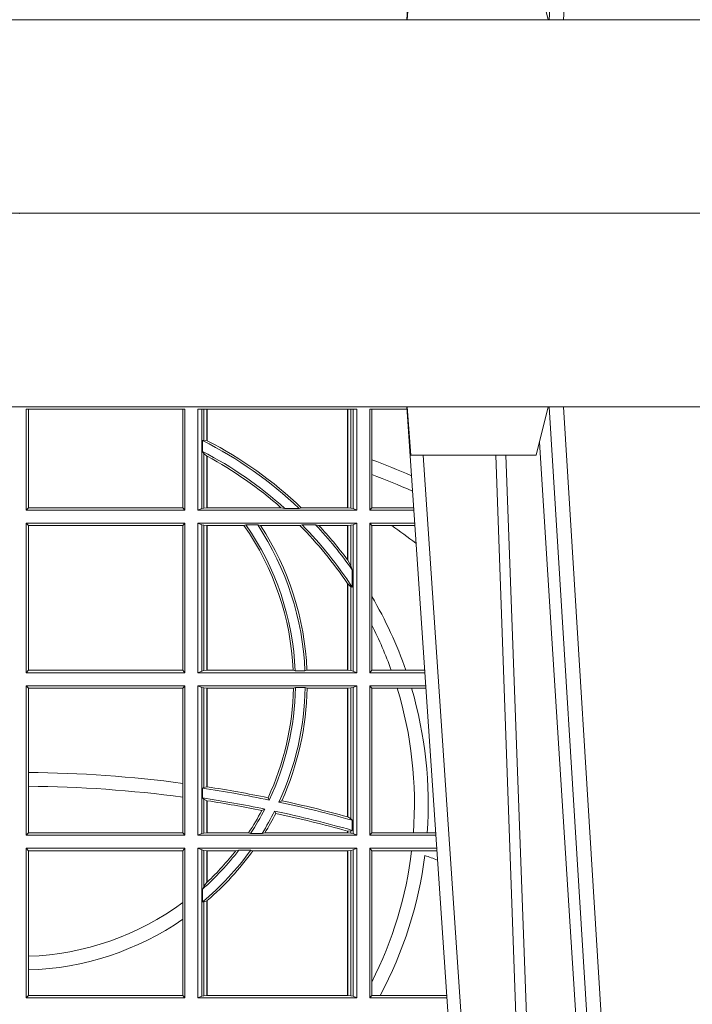
# Model space of a CAD drawing. Units: millimetres. Extents: x 0 to 21000, y 0 to 14850.
# Drawn here: x 4248 to 4387, y 4465 to 4668 of the extents above; entities that cross this region are included whole.
import ezdxf

# ---------------------------------------------------------------- set-up
doc = ezdxf.new("R2010")
doc.units = ezdxf.units.MM
doc.header["$LTSCALE"] = 333.33333
doc.layers.add('FRW-Rifi ST', color=124, linetype='Continuous', lineweight=15)

# ---------------------------------------------------------------- blocks, each defined once
blk = doc.blocks.new('ST-Block_SeitGitt')
at = {"color": 0, "linetype": 'Continuous', "lineweight": 0}
for p, q in [((0.4013500119554863, 0.2701500090692832), (0.4013500119554863, 0.2910287114713981)), ((0.4341500125820801, 0.2910287114713981), (0.4013500119554863, 0.2910287114713981)), ((0.4018393128872901, 0.2706393035982444), (0.4018393128872901, 0.2910287114713981)), ((0.4337307497854397, 0.2910287114713981), (0.4337307497854397, 0.2706393035982444)), ((0.4341500125820801, 0.2701500090692832), (0.4341500125820801, 0.2910287114713981)), ((0.4368500135834381, 0.2701500090692832), (0.4368500135834381, 0.2910287114713981)), ((0.4696500137443707, 0.2910287114713981), (0.4368500135834381, 0.2910287114713981)), ((0.4376151621337101, 0.2910287114713981), (0.4376151621337101, 0.2704813214872672)), ((0.438088426738517, 0.2910287114713981), (0.438088426738517, 0.2846049996946647)), ((0.4387080244715378, 0.2845223578546836), (0.4387080244715378, 0.2910287114713981)), ((0.4387692756946251, 0.2844907077883079), (0.4387692756946251, 0.2910287114713981)), ((0.4677307516331837, 0.2910287114713981), (0.4677307516331837, 0.2706492575739219)), ((0.467792002856271, 0.2910287114713981), (0.467792002856271, 0.2706492575739219)), ((0.4684116005892918, 0.270581546697457), (0.4684116005892918, 0.2910287114713981)), ((0.4688848614688084, 0.2910287114713981), (0.4688848614688084, 0.2704813214872672)), ((0.4696500137443707, 0.2701500090692832), (0.4696500137443707, 0.2910287114713981)), ((0.4800117172862031, 0.2910287114713981), (0.4723500147457287, 0.2910287114713981)), ((0.4723500147457287, 0.2701500090692832), (0.4723500147457287, 0.2910287114713981)), ((0.4727692738170788, 0.2910287114713981), (0.4727692738170788, 0.280563715371926)), ((0.4377651683981583, 0.2845319542024924), (0.438088426738517, 0.2846049996946647)), ((0.4377651683981583, 0.2845319542024924), (0.4377651683981583, 0.2822859319780662)), ((0.438088426738517, 0.2846049996946647), (0.4387080244715378, 0.2845223578546836)), ((0.4377651683981583, 0.2822859319780662), (0.438088426738517, 0.2818789812658622)), ((0.438088426738517, 0.2818789812658622), (0.438088426738517, 0.270581546697457)), ((0.438088426738517, 0.2818789812658622), (0.4387080244715378, 0.2813126477335288)), ((0.4387080244715378, 0.2706492575739219), (0.4387080244715378, 0.2813126477335288)), ((0.4387692756946251, 0.2706492575739219), (0.4387692756946251, 0.2812796267603233)), ((0.4727692738170788, 0.280563715371926), (0.4727692738170788, 0.2775235804651572)), ((0.4727692738170788, 0.2775235804651572), (0.4727692738170788, 0.2706393035982444)), ((0.4018393128872901, 0.2706393035982444), (0.4013500119554863, 0.2701500090692832)), ((0.4337307497854397, 0.2706393035982444), (0.4018393128872901, 0.2706393035982444)), ((0.4341500125820801, 0.2701500090692832), (0.4337307497854397, 0.2706393035982444)), ((0.438088426738517, 0.270581546697457), (0.4387080244715378, 0.2706492575739219)), ((0.4387080244715378, 0.2706492575739219), (0.4387692756946251, 0.2706492575739219)), ((0.4387692756946251, 0.2706492575739219), (0.4540012836451695, 0.2706492575739219)), ((0.4547850698228046, 0.2705130907629325), (0.4540012836451695, 0.2706492575739219)), ((0.4577356413002178, 0.2705130907629325), (0.4582016564901039, 0.2706492575739219)), ((0.4582016564901039, 0.2706492575739219), (0.4677307516331837, 0.2706492575739219)), ((0.4677307516331837, 0.2706492575739219), (0.467792002856271, 0.2706492575739219)), ((0.467792002856271, 0.2706492575739219), (0.4684116005892918, 0.270581546697457)), ((0.4727692738170788, 0.2706393035982444), (0.4723500147457287, 0.2701500090692832)), ((0.4727692738170788, 0.2706393035982444), (0.481394577295589, 0.270639303598216)), ((0.4341500125820801, 0.2701500090692832), (0.4013500119554863, 0.2701500090692832)), ((0.4376151621337101, 0.2704813214872672), (0.4368500135834381, 0.2701500090692832)), ((0.4368500135834381, 0.2701500090692832), (0.4696500137443707, 0.2701500090692832)), ((0.4376151621337101, 0.2704813214872672), (0.438088426738517, 0.270581546697457)), ((0.4577356413002178, 0.2705130907629325), (0.4547850698228046, 0.2705130907629325)), ((0.4684116005892918, 0.270581546697457), (0.4688848614688084, 0.2704813214872672)), ((0.4688848614688084, 0.2704813214872672), (0.4696500137443707, 0.2701500090692832)), ((0.4723500147457287, 0.2701500090692832), (0.4814277624592194, 0.2701500090692832)), ((0.4013500119554863, 0.2365500065420463), (0.4013500119554863, 0.2674500080679252)), ((0.4341500125820801, 0.2674500080679252), (0.4013500119554863, 0.2674500080679252)), ((0.4018393128872901, 0.266960713538964), (0.4013500119554863, 0.2674500080679252)), ((0.4337307497854397, 0.266960713538964), (0.4018393128872901, 0.266960713538964)), ((0.4018393128872901, 0.2370393010710075), (0.4018393128872901, 0.266960713538964)), ((0.4341500125820801, 0.2674500080679252), (0.4337307497854397, 0.266960713538964)), ((0.4337307497854397, 0.266960713538964), (0.4337307497854397, 0.2370393010710075)), ((0.4341500125820801, 0.2365500065420463), (0.4341500125820801, 0.2674500080679252)), ((0.4368500135834381, 0.2674500080679252), (0.4696500137443707, 0.2674500080679252)), ((0.4368500135834381, 0.2365500065420463), (0.4368500135834381, 0.2674500080679252)), ((0.4376151621337101, 0.2671186956499412), (0.4368500135834381, 0.2674500080679252)), ((0.4376151621337101, 0.2671186956499412), (0.4376151621337101, 0.2368813189600303)), ((0.4376151621337101, 0.2671186956499412), (0.438088426738517, 0.267018440637429)), ((0.438088426738517, 0.267018440637429), (0.4387080244715378, 0.2669507595632865)), ((0.438088426738517, 0.267018440637429), (0.438088426738517, 0.2369815590713813)), ((0.4387080244715378, 0.2669507595632865), (0.4387692756946251, 0.2669507595632865)), ((0.4387080244715378, 0.2370492550466849), (0.4387080244715378, 0.2669507595632865)), ((0.4387692756946251, 0.2669507595632865), (0.4463497124607727, 0.2669507595632865)), ((0.4387692756946251, 0.2370492550466849), (0.4387692756946251, 0.2669507595632865)), ((0.4467663824553654, 0.2670869263742759), (0.4463497124607727, 0.2669507595632865)), ((0.4491842895741627, 0.2670869263742759), (0.4467663824553654, 0.2670869263742759)), ((0.4491842895741627, 0.2670869263742759), (0.4497758395965263, 0.2669507595632865)), ((0.4497758395965263, 0.2669507595632865), (0.4579204678530857, 0.2669507595632865)), ((0.4583759292955563, 0.2670869263742759), (0.4579204678530857, 0.2669507595632865)), ((0.4611534908409283, 0.2670869263742759), (0.4583759292955563, 0.2670869263742759)), ((0.4611534908409283, 0.2670869263742759), (0.4618552759285137, 0.2669507595632865)), ((0.4618552759285137, 0.2669507595632865), (0.4677307516331837, 0.2669507595632865)), ((0.4677307516331837, 0.2669507595632865), (0.467792002856271, 0.2669507595632865)), ((0.4677307516331837, 0.2669507595632865), (0.4677307516331837, 0.2598905595873191)), ((0.467792002856271, 0.2669507595632865), (0.4684116005892918, 0.267018440637429)), ((0.467792002856271, 0.2669507595632865), (0.467792002856271, 0.2598081263635947)), ((0.4684116005892918, 0.267018440637429), (0.4688848614688084, 0.2671186956499412)), ((0.4684116005892918, 0.2586054238413169), (0.4684116005892918, 0.267018440637429)), ((0.4688848614688084, 0.2671186956499412), (0.4696500137443707, 0.2674500080679252)), ((0.4688848614688084, 0.2671186956499412), (0.4688848614688084, 0.2368813189600303)), ((0.4696500137443707, 0.2365500065420463), (0.4696500137443707, 0.2674500080679252)), ((0.4723500147457287, 0.2365500065420463), (0.4723500147457287, 0.2674500080679252)), ((0.4723500147457287, 0.2674500080679252), (0.4816108831968506, 0.2674500080679536)), ((0.4727692738170788, 0.266960713538964), (0.4723500147457287, 0.2674500080679252)), ((0.4727692738170788, 0.266960713538964), (0.4768786713476345, 0.266960713538964)), ((0.4727692738170788, 0.266960713538964), (0.4727692738170788, 0.2522936495874717)), ((0.4768786713476345, 0.266960713538964), (0.4816440683605094, 0.266960713538964)), ((0.467792002856271, 0.2598081263635947), (0.4684116005892918, 0.2586054238413169)), ((0.4684116005892918, 0.2586054238413169), (0.4687348589296505, 0.2577858301733329)), ((0.4687348589296505, 0.2542160185907676), (0.4687348589296505, 0.2577858301733329)), ((0.4677307516331837, 0.2549743386839225), (0.4677307516331837, 0.2370492550466849)), ((0.467792002856271, 0.2548829647634818), (0.4684116005892918, 0.2543252142999961)), ((0.467792002856271, 0.2548829647634818), (0.467792002856271, 0.2370492550466849)), ((0.4684116005892918, 0.2369815590713813), (0.4684116005892918, 0.2543252142999961)), ((0.4684116005892918, 0.2543252142999961), (0.4687348589296505, 0.2542160185907676)), ((0.4727692738170788, 0.2522936495874717), (0.4727692738170788, 0.2463782164190604)), ((0.4727692738170788, 0.2463782164190604), (0.4727692738170788, 0.2370393010710075)), ((0.4018393128872901, 0.2370393010710075), (0.4013500119554863, 0.2365500065420463)), ((0.4341500125820801, 0.2365500065420463), (0.4013500119554863, 0.2365500065420463)), ((0.4337307497854397, 0.2370393010710075), (0.4018393128872901, 0.2370393010710075)), ((0.4341500125820801, 0.2365500065420463), (0.4337307497854397, 0.2370393010710075)), ((0.4376151621337101, 0.2368813189600303), (0.4368500135834381, 0.2365500065420463)), ((0.4368500135834381, 0.2365500065420463), (0.4696500137443707, 0.2365500065420463)), ((0.4376151621337101, 0.2368813189600303), (0.438088426738517, 0.2369815590713813)), ((0.438088426738517, 0.2369815590713813), (0.4387080244715378, 0.2370492550466849)), ((0.4387080244715378, 0.2370492550466849), (0.4387692756946251, 0.2370492550466849)), ((0.4387692756946251, 0.2370492550466849), (0.4565229922528431, 0.2370492550466849)), ((0.4569489084179565, 0.2369130882356956), (0.4565229922528431, 0.2370492550466849)), ((0.4589506447310612, 0.2369130882356956), (0.4569489084179565, 0.2369130882356956)), ((0.4589506447310612, 0.2369130882356956), (0.4593648634846375, 0.2370492550466849)), ((0.4593648634846375, 0.2370492550466849), (0.4677307516331837, 0.2370492550466849)), ((0.4677307516331837, 0.2370492550466849), (0.467792002856271, 0.2370492550466849)), ((0.467792002856271, 0.2370492550466849), (0.4684116005892918, 0.2369815590713813)), ((0.4684116005892918, 0.2369815590713813), (0.4688848614688084, 0.2368813189600303)), ((0.4688848614688084, 0.2368813189600303), (0.4696500137443707, 0.2365500065420463)), ((0.4727692738170788, 0.2370393010710075), (0.4723500147457287, 0.2365500065420463)), ((0.4723500147457287, 0.2365500065420463), (0.4837065976317376, 0.2365500065420463)), ((0.4727692738170788, 0.2370393010710075), (0.4767916485662624, 0.2370393010710075)), ((0.4767916485662624, 0.2370393010710075), (0.479801325499551, 0.2370393010710075)), ((0.479801325499551, 0.2370393010710075), (0.4836734124681641, 0.237039301070979)), ((0.4013500119554863, 0.2029500040148093), (0.4013500119554863, 0.2338500055406882)), ((0.4341500125820801, 0.2338500055406882), (0.4013500119554863, 0.2338500055406882)), ((0.4018393128872901, 0.2333606961105659), (0.4013500119554863, 0.2338500055406882)), ((0.4337307497854397, 0.2333606961105659), (0.4018393128872901, 0.2333606961105659)), ((0.4018393128872901, 0.2159129264686896), (0.4018393128872901, 0.2333606961105659)), ((0.4341500125820801, 0.2338500055406882), (0.4337307497854397, 0.2333606961105659)), ((0.4337307497854397, 0.2333606961105659), (0.4337307497854397, 0.21367809501632)), ((0.4341500125820801, 0.2029500040148093), (0.4341500125820801, 0.2338500055406882)), ((0.4368500135834381, 0.2338500055406882), (0.4696500137443707, 0.2338500055406882)), ((0.4368500135834381, 0.2029500040148093), (0.4368500135834381, 0.2338500055406882)), ((0.4376151621337101, 0.233518678221543), (0.4368500135834381, 0.2338500055406882)), ((0.4376151621337101, 0.233518678221543), (0.438088426738517, 0.233418438110192)), ((0.4376151621337101, 0.233518678221543), (0.4376151621337101, 0.2032813164327933)), ((0.438088426738517, 0.233418438110192), (0.4387080244715378, 0.2333507570360496)), ((0.438088426738517, 0.233418438110192), (0.438088426738517, 0.2128470870588615)), ((0.4387080244715378, 0.2333507570360496), (0.4387692756946251, 0.2333507570360496)), ((0.4387080244715378, 0.2129636290405585), (0.4387080244715378, 0.2333507570360496)), ((0.4387692756946251, 0.2333507570360496), (0.4565687797959015, 0.2333507570360496)), ((0.4387692756946251, 0.2129542264078452), (0.4387692756946251, 0.2333507570360496)), ((0.4569910079236195, 0.2334869089458778), (0.4565687797959015, 0.2333507570360496)), ((0.4589913137252495, 0.2334869089458778), (0.4569910079236195, 0.2334869089458778)), ((0.4589913137252495, 0.2334869089458778), (0.4594084568317101, 0.2333507570360496)), ((0.4594084568317101, 0.2333507570360496), (0.4677307516331837, 0.2333507570360496)), ((0.4677307516331837, 0.2333507570360496), (0.467792002856271, 0.2333507570360496)), ((0.4677307516331837, 0.2333507570360496), (0.4677307516331837, 0.2067570569847419)), ((0.467792002856271, 0.2333507570360496), (0.4684116005892918, 0.233418438110192)), ((0.467792002856271, 0.2333507570360496), (0.467792002856271, 0.2067401739691093)), ((0.4684116005892918, 0.233418438110192), (0.4688848614688084, 0.233518678221543)), ((0.4684116005892918, 0.2063518646095588), (0.4684116005892918, 0.233418438110192)), ((0.4688848614688084, 0.233518678221543), (0.4696500137443707, 0.2338500055406882)), ((0.4688848614688084, 0.233518678221543), (0.4688848614688084, 0.2032813164327933)), ((0.4696500137443707, 0.2029500040148093), (0.4696500137443707, 0.2338500055406882)), ((0.4723500147457287, 0.2029500040148093), (0.4723500147457287, 0.2338500055406882)), ((0.4723500147457287, 0.2338500055406882), (0.4838897183693973, 0.2338500055406882)), ((0.4727692738170788, 0.2333606961105659), (0.4723500147457287, 0.2338500055406882)), ((0.4727692738170788, 0.2333606961105659), (0.4727692738170788, 0.2034392985437705)), ((0.4727692738170788, 0.2333606961105659), (0.4780130594964191, 0.2333606961105659)), ((0.4780130594964191, 0.2333606961105659), (0.4809773474927113, 0.2333606961105659)), ((0.4809773474927113, 0.2333606961105659), (0.4839229045437037, 0.2333606961105659)), ((0.4018393128872901, 0.2130737337206199), (0.4018393128872901, 0.2159129264686896)), ((0.4337307497854397, 0.21367809501632), (0.4337307497854397, 0.2108135106895759)), ((0.4018393128872901, 0.2034392985437705), (0.4018393128872901, 0.2130737337206199)), ((0.4377651683981583, 0.2126824292276694), (0.438088426738517, 0.2128470870588615)), ((0.4377651683981583, 0.2126824292276694), (0.4377651683981583, 0.2106598648165061)), ((0.438088426738517, 0.2128470870588615), (0.4387080244715378, 0.2129636290405585)), ((0.4387080247044821, 0.2129636360668314), (0.4387692741547369, 0.2129542189753124)), ((0.4337307497854397, 0.2108135106895759), (0.4337307497854397, 0.2034392985437705)), ((0.4377651683981583, 0.2106598648165061), (0.438088426738517, 0.2103973212574317)), ((0.438088426738517, 0.2103973212574317), (0.438088426738517, 0.2033815565441444)), ((0.438088426738517, 0.2103973212574317), (0.4387080244715378, 0.2100908192728355)), ((0.4387080244715378, 0.203449252519448), (0.4387080244715378, 0.2100908192728355)), ((0.4387080247044821, 0.2100908251169926), (0.4387692741547369, 0.2100812994122805)), ((0.4387692756946251, 0.203449252519448), (0.4387692756946251, 0.2100812974308326)), ((0.4515703119332954, 0.2102202954624488), (0.4513304889197514, 0.2106981458996131)), ((0.4535791151220963, 0.2097961637113883), (0.4541768714780972, 0.2100960644815757)), ((0.4506561331446335, 0.2083665463064506), (0.4500262387092278, 0.2080666455362632)), ((0.4526848740871117, 0.2079424145553901), (0.4529128581280872, 0.2074645641182258)), ((0.4677307496861829, 0.2067570574267279), (0.4677919991364377, 0.2067401688420887)), ((0.467792002856271, 0.2067401739691093), (0.4684116005892918, 0.2063518646095588)), ((0.4684116005892918, 0.2063518646095588), (0.4687348589296505, 0.2060423823927238)), ((0.4687348589296505, 0.2039645495746925), (0.4687348589296505, 0.2060423823927238)), ((0.4677307496861829, 0.2038108245775447), (0.4677919991364377, 0.2037937310548159)), ((0.4677307516331837, 0.2038108291958167), (0.4677307516331837, 0.203449252519448)), ((0.467792002856271, 0.2037937375639274), (0.4684116005892918, 0.2038365933035209)), ((0.467792002856271, 0.2037937375639274), (0.467792002856271, 0.203449252519448)), ((0.4684116005892918, 0.2038365933035209), (0.4687348589296505, 0.2039645495746925)), ((0.4684116005892918, 0.2033815565441444), (0.4684116005892918, 0.2038365933035209)), ((0.4018393128872901, 0.2034392985437705), (0.4013500119554863, 0.2029500040148093)), ((0.4341500125820801, 0.2029500040148093), (0.4013500119554863, 0.2029500040148093)), ((0.4337307497854397, 0.2034392985437705), (0.4018393128872901, 0.2034392985437705)), ((0.4341500125820801, 0.2029500040148093), (0.4337307497854397, 0.2034392985437705)), ((0.4376151621337101, 0.2032813164327933), (0.4368500135834381, 0.2029500040148093)), ((0.4368500135834381, 0.2029500040148093), (0.4696500137443707, 0.2029500040148093)), ((0.4376151621337101, 0.2032813164327933), (0.438088426738517, 0.2033815565441444)), ((0.438088426738517, 0.2033815565441444), (0.4387080244715378, 0.203449252519448)), ((0.4387080244715378, 0.203449252519448), (0.4387692756946251, 0.203449252519448)), ((0.4387692756946251, 0.203449252519448), (0.4472990281875298, 0.203449252519448)), ((0.4477114029224083, 0.2033131006096198), (0.4472990281875298, 0.203449252519448)), ((0.4500837087626621, 0.2033131006096198), (0.4477114029224083, 0.2033131006096198)), ((0.4500837087626621, 0.2033131006096198), (0.450660994648473, 0.203449252519448)), ((0.450660994648473, 0.203449252519448), (0.4677307516331837, 0.203449252519448)), ((0.4677307516331837, 0.203449252519448), (0.467792002856271, 0.203449252519448)), ((0.467792002856271, 0.203449252519448), (0.4684116005892918, 0.2033815565441444)), ((0.4684116005892918, 0.2033815565441444), (0.4688848614688084, 0.2032813164327933)), ((0.4688848614688084, 0.2032813164327933), (0.4696500137443707, 0.2029500040148093)), ((0.4727692738170788, 0.2034392985437705), (0.4723500147457287, 0.2029500040148093)), ((0.4723500147457287, 0.2029500040148093), (0.4859854328043127, 0.2029500040148378)), ((0.4727692738170788, 0.2034392985437705), (0.4813550099725887, 0.2034392985437705)), ((0.4813550099725887, 0.2034392985437705), (0.484201735257642, 0.2034392985437705)), ((0.484201735257642, 0.2034392985437705), (0.4859522476407108, 0.2034392985437705)), ((0.4013500119554863, 0.1693500014875724), (0.4013500119554863, 0.2002500030134513)), ((0.4341500125820801, 0.2002500030134513), (0.4013500119554863, 0.2002500030134513)), ((0.4018393128872901, 0.1997607084844901), (0.4013500119554863, 0.2002500030134513)), ((0.4337307497854397, 0.1997607084844901), (0.4018393128872901, 0.1997607084844901)), ((0.4018393128872901, 0.1779494616125419), (0.4018393128872901, 0.1997607084844901)), ((0.4341500125820801, 0.2002500030134513), (0.4337307497854397, 0.1997607084844901)), ((0.4337307497854397, 0.1997607084844901), (0.4337307497854397, 0.1890733274553611)), ((0.4341500125820801, 0.1693500014875724), (0.4341500125820801, 0.2002500030134513)), ((0.4368500135834381, 0.1693500014875724), (0.4368500135834381, 0.2002500030134513)), ((0.4368500135834381, 0.2002500030134513), (0.4696500137443707, 0.2002500030134513)), ((0.4376151621337101, 0.1999186905954673), (0.4368500135834381, 0.2002500030134513)), ((0.4376151621337101, 0.1999186905954673), (0.4376151621337101, 0.1696813288067176)), ((0.4376151621337101, 0.1999186905954673), (0.438088426738517, 0.1998184504841163)), ((0.438088426738517, 0.1998184504841163), (0.4387080244715378, 0.1997507545088126)), ((0.438088426738517, 0.1998184504841163), (0.438088426738517, 0.1923779579733207)), ((0.4387080244715378, 0.1997507545088126), (0.4387692756946251, 0.1997507545088126)), ((0.4387080244715378, 0.1932321521375968), (0.4387080244715378, 0.1997507545088126)), ((0.4387692756946251, 0.1997507545088126), (0.4446523994202778, 0.1997507545088126)), ((0.4387692756946251, 0.1932896855209663), (0.4387692756946251, 0.1997507545088126)), ((0.4452872484917805, 0.1998869064186408), (0.4446523994202778, 0.1997507545088126)), ((0.4477800711984798, 0.1998869064186408), (0.4452872484917805, 0.1998869064186408)), ((0.4477800711984798, 0.1998869064186408), (0.4481993265445396, 0.1997507545088126)), ((0.4481993265445396, 0.1997507545088126), (0.4677307516331837, 0.1997507545088126)), ((0.4677307516331837, 0.1997507545088126), (0.467792002856271, 0.1997507545088126)), ((0.4677307516331837, 0.1997507545088126), (0.4677307516331837, 0.1698492499922111)), ((0.467792002856271, 0.1997507545088126), (0.4684116005892918, 0.1998184504841163)), ((0.467792002856271, 0.1997507545088126), (0.467792002856271, 0.1698492499922111)), ((0.4684116005892918, 0.1998184504841163), (0.4688848614688084, 0.1999186905954673)), ((0.4684116005892918, 0.1697815540169074), (0.4684116005892918, 0.1998184504841163)), ((0.4688848614688084, 0.1999186905954673), (0.4696500137443707, 0.2002500030134513)), ((0.4688848614688084, 0.1999186905954673), (0.4688848614688084, 0.1696813288067176)), ((0.4696500137443707, 0.1693500014875724), (0.4696500137443707, 0.2002500030134513)), ((0.4723500147457287, 0.1693500014875724), (0.4723500147457287, 0.2002500030134513)), ((0.4723500147457287, 0.2002500030134513), (0.4861685535419156, 0.2002500030134513)), ((0.4727692738170788, 0.1997607084844901), (0.4723500147457287, 0.2002500030134513)), ((0.4727692738170788, 0.1997607084844901), (0.4727692738170788, 0.1726217898462608)), ((0.4727692738170788, 0.1997607084844901), (0.4809970095749065, 0.1997607084844901)), ((0.4809970095749065, 0.1997607084844901), (0.4862017387056028, 0.1997607084844617)), ((0.438088426738517, 0.1923779579733207), (0.4377651683981583, 0.1918058278892829)), ((0.4377651683981583, 0.1918058278892829), (0.4377651683981583, 0.1891701850031211)), ((0.4387080244715378, 0.1932321521375968), (0.438088426738517, 0.1923779579733207)), ((0.4387080244715378, 0.1894181403253867), (0.438088426738517, 0.1891655507419898)), ((0.4387080244715378, 0.1698492499922111), (0.4387080244715378, 0.1894181403253867)), ((0.4387692756946251, 0.1698492499922111), (0.4387692756946251, 0.1894708010290458)), ((0.4337307497854397, 0.1890733274553611), (0.4337307497854397, 0.1855825069282844)), ((0.438088426738517, 0.1891655507419898), (0.4377651683981583, 0.1891701850031211)), ((0.438088426738517, 0.1891655507419898), (0.438088426738517, 0.1697815540169074)), ((0.4337307497854397, 0.1855825069282844), (0.4337307497854397, 0.1698393109176948)), ((0.4018393128872901, 0.1751089128588035), (0.4018393128872901, 0.1779494616125419)), ((0.4018393128872901, 0.1698393109176948), (0.4018393128872901, 0.1751089128588035)), ((0.4727692738170788, 0.1726217898462608), (0.4727692738170788, 0.1698393109176948)), ((0.4018393128872901, 0.1698393109176948), (0.4013500119554863, 0.1693500014875724)), ((0.4341500125820801, 0.1693500014875724), (0.4013500119554863, 0.1693500014875724)), ((0.4337307497854397, 0.1698393109176948), (0.4018393128872901, 0.1698393109176948)), ((0.4341500125820801, 0.1693500014875724), (0.4337307497854397, 0.1698393109176948)), ((0.4376151621337101, 0.1696813288067176), (0.4368500135834381, 0.1693500014875724)), ((0.4368500135834381, 0.1693500014875724), (0.4696500137443707, 0.1693500014875724)), ((0.4376151621337101, 0.1696813288067176), (0.438088426738517, 0.1697815540169074)), ((0.438088426738517, 0.1697815540169074), (0.4387080244715378, 0.1698492499922111)), ((0.4387080244715378, 0.1698492499922111), (0.4387692756946251, 0.1698492499922111)), ((0.4387692756946251, 0.1698492499922111), (0.4677307516331837, 0.1698492499922111)), ((0.4677307516331837, 0.1698492499922111), (0.467792002856271, 0.1698492499922111)), ((0.467792002856271, 0.1698492499922111), (0.4684116005892918, 0.1697815540169074)), ((0.4684116005892918, 0.1697815540169074), (0.4688848614688084, 0.1696813288067176)), ((0.4688848614688084, 0.1696813288067176), (0.4696500137443707, 0.1693500014875724)), ((0.4727692738170788, 0.1698393109176948), (0.4723500147457287, 0.1693500014875724)), ((0.4723500147457287, 0.1693500014875724), (0.4882642679768026, 0.1693500014875724)), ((0.4727692738170788, 0.1698393109176948), (0.4745231032366917, 0.1698393109176948)), ((0.4745231032366917, 0.1698393109176948), (0.4882310818025815, 0.1698393109176664))]:
    blk.add_line(p, q, dxfattribs=at)
for points in [[(0.4387692756946251, 0.2844907077883079), (0.4387616202230618, 0.2844946714971854), (0.4387539647514984, 0.284498635206063), (0.4387463092799351, 0.2845025691126182), (0.4387386538083717, 0.2845065328214957), (0.4387309946115181, 0.2845104965303733), (0.4387233391399548, 0.2845144304369285), (0.4387156836683914, 0.284518394145806), (0.4387080244715378, 0.2845223578546836)], [(0.4387692756946251, 0.2812796267603233), (0.4387616202230618, 0.2812837394808128), (0.4387539647514984, 0.2812878820036246), (0.4387463092799351, 0.2812920245264365), (0.4387386538083717, 0.281296137246926), (0.4387309983368084, 0.2813002797697379), (0.4387233391399548, 0.2813043924902274), (0.4387156836683914, 0.2813085350130393), (0.4387080244715378, 0.2813126477335288)], [(0.4387080244715378, 0.1894181403253867), (0.4387156836683914, 0.1894247266386344), (0.4387233428652451, 0.1894312980507209), (0.4387310020620987, 0.1894378843639686), (0.438738657533662, 0.1894444706772163), (0.4387463130052254, 0.1894510420893027), (0.4387539684767887, 0.1894576284025504), (0.4387616202230618, 0.1894642147157981), (0.4387692756946251, 0.1894708010290458)]]:
    blk.add_lwpolyline(points, dxfattribs=at)
for centre, radius, start, end in [((0.4000000119204685, 0.2095000032518612), 0.08400000000000021, 46.58096121998915, 63.28292695654225), ((0.4000000119204685, 0.2095000032518612), 0.08441956087166111, 46.41474416785579, 62.66159977754815), ((0.4000000119204685, 0.2095000032518612), 0.08200000000000034, 48.0786020832118, 62.57735250747681), ((0.4000000119204685, 0.2095000032518612), 0.08158043912833916, 48.55208275307743, 61.62584114848485), ((0.4000000119204685, 0.08900000325186852), 0.2049195608716612, 66.7332120727848, 69.19973098358574), ((0.4000000119204685, 0.08900000325186852), 0.2020804391283391, 66.31968699344748, 68.89363330038756), ((0.4000000119204685, 0.2345000032518669), 0.05658043912833909, 2.582353923159994, 34.99696333033126), ((0.4000000119204685, 0.2345000032518669), 0.05700000000000026, 2.426337731187458, 34.86886848009056), ((0.4000000119204685, 0.2345000032518669), 0.05900000000000025, 2.344042269296997, 33.52635472846276), ((0.4000000119204685, 0.2345000032518669), 0.05941956087166131, 2.458888945164349, 33.10185487620394), ((0.4000000119204685, 0.2095000032518612), 0.08158043912833902, 33.87736386089666, 44.76673487984159), ((0.4000000119204685, 0.2095000032518612), 0.0819999999999999, 33.0463387647343, 44.6101662997082), ((0.4000000119204685, 0.2095000032518612), 0.08400000000000021, 35.0878177608972, 43.27954135997174), ((0.4000000119204685, 0.2095000032518612), 0.08441956087166111, 36.6486484111123, 42.88572733300413), ((0.4000000119204685, 0.156500003251864), 0.1345804391283391, 52.51867833428898, 55.16277689631595), ((0.4000000119204685, 0.2095000032518612), 0.08441956087166111, 36.5789487161716, 36.6486484111123), ((0.4000000119204685, 0.2095000032518612), 0.08158043912833902, 33.80011450370573, 33.87736386089666), ((0.4000000119204685, 0.2095000032518612), 0.08441956087166119, 19.03947011124028, 30.45864462393372), ((0.4000000119204685, 0.2095000032518612), 0.08158043912833918, 19.72903766232922, 26.87510854817413), ((0.4000000119204685, 0.2345000032518669), 0.05658043912833901, 335.1229271857916, 358.8361402794601), ((0.4000000119204685, 0.2345000032518669), 0.05700000000000001, 334.7885704713722, 358.9815985393927), ((0.4000000119204685, 0.2345000032518669), 0.05899999999999997, 335.2468832508412, 359.0161240760156), ((0.4000000119204685, 0.2345000032518669), 0.05941956087166118, 335.7508462986661, 358.8917576870073), ((0.4000000119204685, 0.2095000032518612), 0.08158043912833929, 355.7395093797837, 17.00652682530849), ((0.4000000119204685, 0.2095000032518612), 0.08441956087166103, 355.8830457502259, 16.41808226531209), ((0.4000000119204685, -0.03899999674811738), 0.2549195608716614, 82.39637266740354, 89.58659470319118), ((0.4000000119204685, -0.03899999674811738), 0.2520804391283396, 82.31021984692374, 89.58193853599072), ((0.4000000119204685, -0.03899999674811738), 0.2545000000000006, 78.30898166315522, 81.46638640115876), ((0.4000000119204685, -0.03899999674811738), 0.2549195608716613, 78.38352941888144, 81.25226600551765), ((0.4000000119204685, -0.03899999674811738), 0.2525000000000004, 78.4268822616746, 81.3982830522766), ((0.4000000119204685, -0.03899999674811738), 0.2520804391283388, 78.55346545749234, 81.15295633414001), ((0.4000000119204685, -0.03899999674811738), 0.2545000000000007, 74.33109319589818, 77.84676657349881), ((0.4000000119204685, -0.03899999674811738), 0.2549195608716616, 74.5917729093399, 77.72961648524095), ((0.4000000119204685, 0.2345000032518669), 0.05658043912833904, 326.7159937097706, 332.1484733191479), ((0.4000000119204685, 0.2345000032518669), 0.05699999999999981, 326.8290596122658, 332.7108242140631), ((0.4000000119204685, 0.2345000032518669), 0.05900000000000023, 328.0896502844833, 333.2480655203784), ((0.4000000119204685, -0.03899999674811738), 0.252500000000002, 74.20375381417458, 77.95657870071105), ((0.4000000119204685, 0.2345000032518669), 0.05941956087166093, 328.4953463233974, 332.9355626174565), ((0.4000000119204685, -0.03899999674811738), 0.2520804391283393, 74.41384917071915, 77.88323817686846), ((0.4000000119204685, 0.2345000032518669), 0.05899999999999975, 309.7983357940144, 324.0794710065067), ((0.4000000119204685, 0.2345000032518669), 0.05699999999999984, 311.4943806399221, 322.6092768455435), ((0.4000000119204685, 0.2345000032518669), 0.05941956087166117, 310.7278109837328, 324.2103168329462), ((0.4000000119204685, 0.2345000032518669), 0.05658043912833913, 313.2518181833022, 322.109337483685), ((0.4000000119204685, 0.2095000032518612), 0.08158043912833922, 333.1248914517894, 353.1435166393822), ((0.4000000119204685, 0.2095000032518612), 0.0844195608716615, 331.9783857754499, 352.6956281491487), ((0.4000000119204685, -0.03899999674811738), 0.2520804391283394, 69.97201756578018, 70.59924079682473), ((0.4000000119204685, 0.2345000032518669), 0.05658043912833885, 313.1667208978757, 313.2518181833022), ((0.4000000119204685, 0.2345000032518669), 0.05658043912833877, 271.8628832438956, 306.5950461890149), ((0.4000000119204685, 0.2345000032518669), 0.05941956087166079, 271.7738437904148, 304.5879488170644)]:
    blk.add_arc(centre, radius, start, end, dxfattribs=at)
blk = doc.blocks.new('ST-Block_UT_Schacht')
at = {"color": 0, "linetype": 'Continuous', "lineweight": 0}
for p, q in [((0.07997975349400122, -0.2914999976421484), (0.09975000321850302, -2.947132315966883e-09)), ((0.1024822652339878, -2.947132315966883e-09), (0.08339023441050131, -0.2814999960031344)), ((0.1093948617574938, -0.2914999976421484), (0.1275109708305138, -2.947132315966883e-09)), ((0.130492693185488, -2.947132315966883e-09), (0.1123765990134871, -0.2914999976421484))]:
    blk.add_line(p, q, dxfattribs=at)
at = {"color": 0, "linetype": 'Continuous', "lineweight": 5}
for p, q in [((0.08081681132298968, -0.2814999960031344), (0.0801000058650061, -0.2914999976421484)), ((0.1067567229270026, -0.2814999960031344), (0.08081681132298968, -0.2814999960031344)), ((0.1092500075695, -0.2914999976421484), (0.1067567229270026, -0.2814999960031344))]:
    blk.add_line(p, q, dxfattribs=at)
at = {"color": 8, "linetype": 'Continuous', "lineweight": 13}
blk.add_line((0.2087149444781176, -0.3314999967481356), (-0.2086850555257627, -0.3314999967481356), dxfattribs=at)
at = {"color": 0, "linetype": 'Continuous', "lineweight": 0}
for points in [[(0.0983985871075106, -0.2814999960031344), (0.1025300458069864, -0.1656839728021282), (0.1055920928714897, -0.08773574527762662), (0.109344108402496, -2.947132315966883e-09)], [(0.1117989405985043, -2.947132315966883e-09), (0.1079116597769882, -0.08773574527762662), (0.1047423392529936, -0.1656839728021282), (0.1004690885540072, -0.2814999960031344)], [(0.1074249953030062, -0.2841802864936369), (0.1100068598985047, -0.2436380117801491), (0.1149309635160023, -0.1656835704711455), (0.1201042592525141, -0.08283865746514607), (0.1251873880624998, -2.947132315966883e-09)]]:
    blk.add_lwpolyline(points, dxfattribs=at)
at = {"color": 8, "linetype": 'Continuous', "lineweight": 13}
blk.add_lwpolyline([(0.1997000119682184, -0.291500031117863), (-0.1997000000476987, -0.2915000348576484)], dxfattribs=at)
at = {"color": 0, "lineweight": 5}
blk.add_point((5.960231419521733e-09, -0.3314999967481356), dxfattribs=at)
blk = doc.blocks.new('QuadroControl-ST_2')
at = {"color": 0}
for name, p in [('ST-Block_UT_Schacht', (-1.49444761916584e-05, -0.3315000032518753)), ('ST-Block_SeitGitt', (-0.4000149444761973, -0.9944999967481465))]:
    blk.add_blockref(name, p, dxfattribs=at)
at = {"color": 0, "xscale": -1, "rotation": 180}
blk.add_blockref('ST-Block_UT_Schacht', (-1.49444761916584e-05, -0.9944999967481465), dxfattribs=at)

msp = doc.modelspace()

# ---------------------------------------------------------------- block references
at = {"layer": 'FRW-Rifi ST', "xscale": 1000, "yscale": 1000, "zscale": 1000}
msp.add_blockref('QuadroControl-ST_2', (4248.495002561769, 5291.315800267977), dxfattribs=at)

doc.saveas('drawing.dxf')
